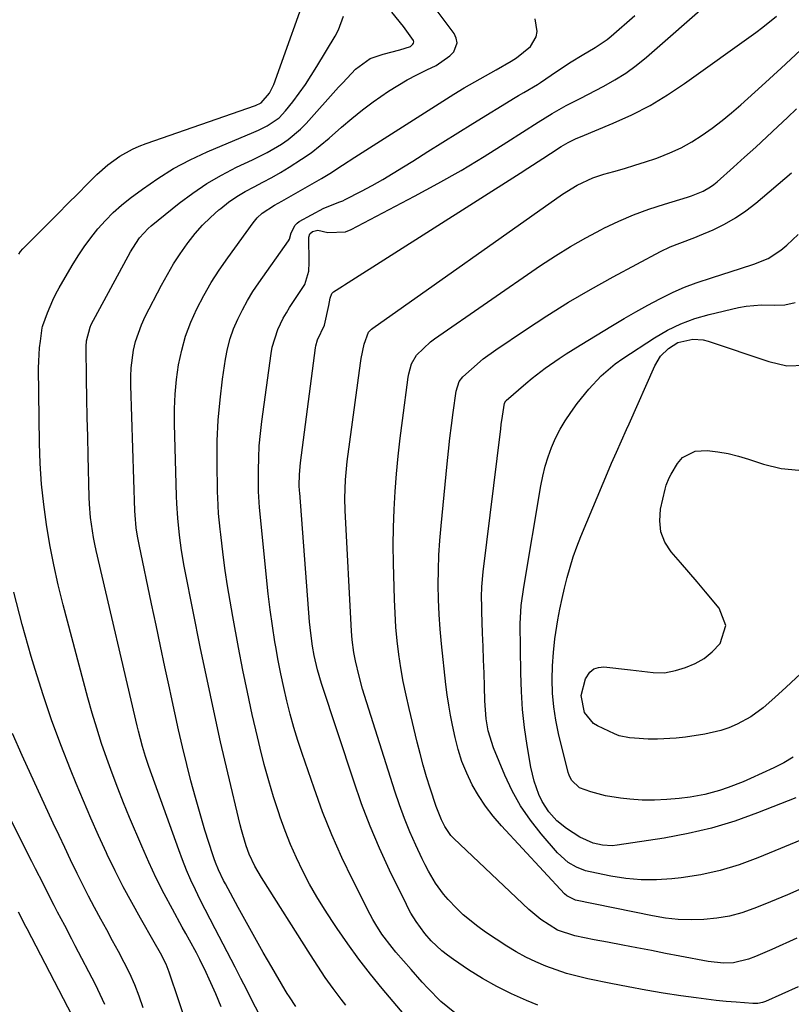
# Model space of a CAD drawing. Units: inches. Extents: x 1825430 to 1830744, y 436871 to 442219.
# Drawn here: x 1826417 to 1826610, y 437082 to 437329 of the extents above; entities that cross this region are included whole.
import ezdxf

# ---------------------------------------------------------------- set-up
doc = ezdxf.new("R2010")
doc.units = ezdxf.units.IN
doc.header["$MEASUREMENT"] = 0
doc.layers.add('7', color=7, linetype='Continuous')
doc.layers.add('8', color=7, linetype='Continuous')

msp = doc.modelspace()

# ---------------------------------------------------------------- linework, layer by layer
at = {"layer": '7', "color": 18}
for points in [[(1826416.55, 437269.95, 1914), (1826417.01, 437270.61, 1914), (1826417.54, 437271.22, 1914), (1826423.93, 437277.63, 1914), (1826426.41, 437280.11, 1914), (1826428.88, 437282.59, 1914), (1826431.35, 437285.07, 1914), (1826433.83, 437287.55, 1914), (1826436.17, 437289.9, 1914), (1826438.9, 437292.35, 1914), (1826441.89, 437294.49, 1914), (1826445.1, 437296.27, 1914), (1826446.78, 437297.01, 1914), (1826448.5, 437297.68, 1914), (1826475.95, 437307.23, 1914), (1826477.36, 437307.87, 1914), (1826479.44, 437310.29, 1914), (1826480.5, 437312.49, 1914), (1826489.98, 437339, 1914)], [(1826525.95, 437079.6, 1926), (1826522.44, 437082.47, 1926), (1826519.14, 437085.82, 1926), (1826517.73, 437087.33, 1926), (1826514.97, 437090.43, 1926), (1826511.16, 437094.85, 1926), (1826510.24, 437095.95, 1926), (1826507.65, 437099.37, 1926), (1826506.1, 437101.76, 1926), (1826505.39, 437103, 1926), (1826504.72, 437104.26, 1926), (1826500.34, 437112.89, 1926), (1826497.63, 437118.53, 1926), (1826495.08, 437124.24, 1926), (1826492.78, 437130.05, 1926), (1826490.63, 437135.93, 1926), (1826487.67, 437144.62, 1926), (1826486.6, 437147.9, 1926), (1826485.59, 437151.21, 1926), (1826484.67, 437154.54, 1926), (1826483.81, 437157.88, 1926), (1826483.03, 437161.25, 1926), (1826482.3, 437164.62, 1926), (1826481.64, 437168.01, 1926), (1826481.03, 437171.42, 1926), (1826480.82, 437172.63, 1926), (1826480.18, 437176.66, 1926), (1826479.6, 437180.69, 1926), (1826479.1, 437184.73, 1926), (1826478.66, 437188.78, 1926), (1826477.09, 437204.81, 1926), (1826476.94, 437206.4, 1926), (1826476.7, 437210.36, 1926), (1826476.7, 437211.15, 1926), (1826476.69, 437215.72, 1926), (1826476.75, 437218.79, 1926), (1826476.9, 437221.86, 1926), (1826477.17, 437224.92, 1926), (1826477.53, 437227.98, 1926), (1826479.86, 437245.03, 1926), (1826480.14, 437246.57, 1926), (1826481.54, 437251.02, 1926), (1826482.91, 437253.84, 1926), (1826483.69, 437255.2, 1926), (1826484.51, 437256.53, 1926), (1826488.29, 437262.3, 1926), (1826489.33, 437265.68, 1926), (1826489.42, 437267.85, 1926), (1826489.35, 437274.21, 1926), (1826489.58, 437275.05, 1926), (1826490.21, 437275.64, 1926), (1826491.57, 437275.93, 1926), (1826494.13, 437275.37, 1926), (1826498.53, 437275.55, 1926), (1826499.94, 437276.1, 1926), (1826515.8, 437284.43, 1926), (1826521.7, 437287.63, 1926), (1826527.55, 437290.94, 1926), (1826533.3, 437294.41, 1926), (1826538.99, 437297.98, 1926), (1826546.85, 437303.06, 1926), (1826548.58, 437304.14, 1926), (1826550.33, 437305.19, 1926), (1826553.9, 437307.17, 1926), (1826557.52, 437309.05, 1926), (1826559.33, 437310, 1926), (1826563.3, 437312.05, 1926), (1826566.13, 437313.64, 1926), (1826568.87, 437315.36, 1926), (1826571.48, 437317.28, 1926), (1826574, 437319.32, 1926), (1826590.19, 437333.47, 1926)], [(1826476.69, 437079.61, 1918), (1826475.23, 437082.47, 1918), (1826473.77, 437085.33, 1918), (1826472.29, 437088.19, 1918), (1826470.81, 437091.04, 1918), (1826465.8, 437100.64, 1918), (1826464.54, 437103.08, 1918), (1826463.31, 437105.52, 1918), (1826462.09, 437107.97, 1918), (1826460.89, 437110.43, 1918), (1826459.75, 437112.91, 1918), (1826458.65, 437115.42, 1918), (1826457.64, 437117.96, 1918), (1826456.68, 437120.52, 1918), (1826449.22, 437141.41, 1918), (1826448.36, 437143.92, 1918), (1826447.58, 437146.45, 1918), (1826446.55, 437150.29, 1918), (1826446.24, 437151.57, 1918), (1826435.99, 437195.55, 1918), (1826435.63, 437197.2, 1918), (1826435.3, 437198.86, 1918), (1826434.77, 437202.2, 1918), (1826434.57, 437203.88, 1918), (1826434.3, 437207.24, 1918), (1826434.23, 437208.93, 1918), (1826433.97, 437219.36, 1918), (1826433.86, 437224.16, 1918), (1826433.75, 437228.97, 1918), (1826433.66, 437233.78, 1918), (1826433.58, 437238.58, 1918), (1826433.44, 437246.75, 1918), (1826433.51, 437248.19, 1918), (1826434.44, 437251.64, 1918), (1826434.75, 437252.29, 1918), (1826444.62, 437270.48, 1918), (1826445.14, 437271.39, 1918), (1826446.88, 437274.02, 1918), (1826448.98, 437276.35, 1918), (1826449.77, 437277.04, 1918), (1826456.78, 437282.7, 1918), (1826460.19, 437285.26, 1918), (1826463.71, 437287.64, 1918), (1826467.39, 437289.77, 1918), (1826471.18, 437291.72, 1918), (1826475.21, 437293.62, 1918), (1826478.88, 437295.46, 1918), (1826482.43, 437297.5, 1918), (1826484.13, 437298.64, 1918), (1826487.25, 437301.24, 1918), (1826488.68, 437302.69, 1918), (1826496.8, 437311.77, 1918), (1826497.85, 437312.92, 1918), (1826501.02, 437316.35, 1918), (1826504.72, 437318.96, 1918), (1826507.99, 437320.06, 1918), (1826512.12, 437321.21, 1918), (1826514.82, 437322.04, 1918), (1826515.42, 437322.56, 1918), (1826515.59, 437322.87, 1918), (1826515.67, 437323.18, 1918), (1826515.61, 437323.5, 1918), (1826513.07, 437327.03, 1918), (1826510.14, 437330.64, 1918)], [(1826467.32, 437081.13, 1916), (1826465.97, 437084.33, 1916), (1826464.34, 437088.06, 1916), (1826463.59, 437089.73, 1916), (1826461.97, 437093.02, 1916), (1826461.11, 437094.64, 1916), (1826459.35, 437097.85, 1916), (1826458.46, 437099.46, 1916), (1826457.58, 437101.07, 1916), (1826455.09, 437105.58, 1916), (1826453.02, 437109.48, 1916), (1826451.03, 437113.41, 1916), (1826449.17, 437117.41, 1916), (1826447.39, 437121.44, 1916), (1826444.36, 437128.6, 1916), (1826442.85, 437132.28, 1916), (1826441.37, 437135.98, 1916), (1826439.97, 437139.7, 1916), (1826438.61, 437143.43, 1916), (1826437.32, 437147.2, 1916), (1826436.1, 437150.98, 1916), (1826434.97, 437154.79, 1916), (1826433.91, 437158.62, 1916), (1826427.7, 437181.97, 1916), (1826426.46, 437186.96, 1916), (1826425.32, 437191.96, 1916), (1826424.35, 437197, 1916), (1826423.48, 437202.07, 1916), (1826422.8, 437207.15, 1916), (1826422.26, 437212.25, 1916), (1826421.95, 437217.37, 1916), (1826421.77, 437222.5, 1916), (1826421.53, 437241.36, 1916), (1826421.55, 437243.06, 1916), (1826421.77, 437246.45, 1916), (1826421.97, 437248.13, 1916), (1826422.44, 437251.41, 1916), (1826422.51, 437251.77, 1916), (1826422.6, 437252.03, 1916), (1826423.73, 437255.16, 1916), (1826425.06, 437258.39, 1916), (1826425.85, 437259.95, 1916), (1826426.69, 437261.48, 1916), (1826429.97, 437267.07, 1916), (1826431.45, 437269.46, 1916), (1826433, 437271.79, 1916), (1826434.67, 437274.04, 1916), (1826436.41, 437276.24, 1916), (1826438.28, 437278.33, 1916), (1826440.24, 437280.33, 1916), (1826442.33, 437282.18, 1916), (1826444.52, 437283.93, 1916), (1826447.56, 437286.22, 1916), (1826451.42, 437288.89, 1916), (1826455.4, 437291.37, 1916), (1826459.54, 437293.56, 1916), (1826463.8, 437295.55, 1916), (1826475.56, 437300.53, 1916), (1826476.67, 437301.02, 1916), (1826478.83, 437302.12, 1916), (1826481.84, 437304.12, 1916), (1826483.49, 437305.87, 1916), (1826485.29, 437308.16, 1916), (1826486.9, 437310.3, 1916), (1826488.45, 437312.47, 1916), (1826489.92, 437314.7, 1916), (1826491.33, 437316.97, 1916), (1826495.9, 437324.61, 1916), (1826496.75, 437326.23, 1916), (1826498.02, 437329.62, 1916)], [(1826498.57, 437081.52, 1922), (1826497.45, 437083, 1922), (1826495.42, 437085.73, 1922), (1826493.45, 437088.5, 1922), (1826491.55, 437091.31, 1922), (1826489.7, 437094.16, 1922), (1826477.48, 437113.55, 1922), (1826475.81, 437116.43, 1922), (1826474.38, 437119.43, 1922), (1826473.6, 437121.51, 1922), (1826472.73, 437124.3, 1922), (1826472.4, 437125.54, 1922), (1826472.08, 437126.78, 1922), (1826469, 437139.82, 1922), (1826467.2, 437147.6, 1922), (1826465.45, 437155.39, 1922), (1826463.79, 437163.19, 1922), (1826462.18, 437171.01, 1922), (1826458.31, 437190.37, 1922), (1826458.06, 437191.66, 1922), (1826457.39, 437195.55, 1922), (1826456.85, 437199.45, 1922), (1826456.44, 437203.65, 1922), (1826456.21, 437207.34, 1922), (1826456.13, 437209.18, 1922), (1826455.62, 437227.36, 1922), (1826455.63, 437231.08, 1922), (1826455.78, 437234.79, 1922), (1826456.14, 437238.49, 1922), (1826456.65, 437242.18, 1922), (1826457.42, 437245.8, 1922), (1826458.4, 437249.37, 1922), (1826459.7, 437252.82, 1922), (1826461.2, 437256.22, 1922), (1826462.96, 437259.55, 1922), (1826464.82, 437262.79, 1922), (1826466.84, 437265.93, 1922), (1826468.96, 437269, 1922), (1826475.37, 437277.77, 1922), (1826476.38, 437278.99, 1922), (1826477.62, 437280.17, 1922), (1826480.67, 437282.17, 1922), (1826482.58, 437283.24, 1922), (1826492.48, 437288.9, 1922), (1826494.62, 437290.17, 1922), (1826497.75, 437292.23, 1922), (1826500.88, 437294.27, 1922), (1826525.68, 437310.09, 1922), (1826528.29, 437311.68, 1922), (1826532.29, 437313.89, 1922), (1826534.96, 437315.37, 1922), (1826536.29, 437316.13, 1922), (1826540.09, 437318.31, 1922), (1826541.39, 437319.13, 1922), (1826544.93, 437322.04, 1922), (1826546.38, 437324.45, 1922), (1826546.58, 437325.81, 1922), (1826546.07, 437328.97, 1922)], [(1826515.96, 437075.88, 1924), (1826507.76, 437085.67, 1924), (1826504.78, 437089.34, 1924), (1826501.88, 437093.07, 1924), (1826499.1, 437096.88, 1924), (1826496.4, 437100.75, 1924), (1826495.22, 437102.49, 1924), (1826493.22, 437105.58, 1924), (1826491.31, 437108.71, 1924), (1826489.51, 437111.91, 1924), (1826487.8, 437115.16, 1924), (1826486.22, 437118.48, 1924), (1826484.73, 437121.84, 1924), (1826483.39, 437125.25, 1924), (1826482.14, 437128.71, 1924), (1826481.78, 437129.75, 1924), (1826480.49, 437133.77, 1924), (1826479.26, 437137.81, 1924), (1826478.15, 437141.89, 1924), (1826477.1, 437145.98, 1924), (1826476.41, 437148.87, 1924), (1826475.12, 437154.43, 1924), (1826473.9, 437160.01, 1924), (1826472.75, 437165.6, 1924), (1826471.67, 437171.21, 1924), (1826470.23, 437179.01, 1924), (1826469.55, 437182.86, 1924), (1826468.92, 437186.73, 1924), (1826468.36, 437190.6, 1924), (1826467.85, 437194.48, 1924), (1826467.22, 437199.62, 1924), (1826467.07, 437200.93, 1924), (1826466.68, 437204.89, 1924), (1826466.46, 437208.85, 1924), (1826466.43, 437210.18, 1924), (1826466.31, 437217.91, 1924), (1826466.36, 437223.09, 1924), (1826466.58, 437228.26, 1924), (1826467.05, 437233.41, 1924), (1826467.69, 437238.55, 1924), (1826468.45, 437243.6, 1924), (1826468.95, 437246.18, 1924), (1826469.59, 437248.72, 1924), (1826470.46, 437251.19, 1924), (1826471.47, 437253.62, 1924), (1826472.65, 437255.98, 1924), (1826473.91, 437258.29, 1924), (1826475.29, 437260.53, 1924), (1826476.76, 437262.72, 1924), (1826484.22, 437273.27, 1924), (1826484.47, 437273.72, 1924), (1826484.86, 437275.23, 1924), (1826485.87, 437277.23, 1924), (1826486.36, 437277.68, 1924), (1826486.93, 437278.08, 1924), (1826493.09, 437281.48, 1924), (1826497.14, 437283.04, 1924), (1826497.81, 437283.32, 1924), (1826498.46, 437283.64, 1924), (1826502.55, 437285.76, 1924), (1826505.22, 437287.18, 1924), (1826507.87, 437288.66, 1924), (1826510.47, 437290.2, 1924), (1826513.05, 437291.79, 1924), (1826515.41, 437293.28, 1924), (1826519.15, 437295.65, 1924), (1826522.91, 437298, 1924), (1826526.67, 437300.33, 1924), (1826530.43, 437302.66, 1924), (1826541.07, 437309.19, 1924), (1826541.93, 437309.7, 1924), (1826543.25, 437310.44, 1924), (1826546.7, 437312.47, 1924), (1826547.43, 437312.95, 1924), (1826551.43, 437315.74, 1924), (1826555.15, 437318.2, 1924), (1826557.91, 437319.87, 1924), (1826561.13, 437321.73, 1924), (1826564.2, 437323.79, 1924), (1826565.16, 437324.57, 1924), (1826571.13, 437329.79, 1924)], [(1826546.8, 437081.49, 1928), (1826543.91, 437082.68, 1928), (1826540.15, 437084.37, 1928), (1826536.46, 437086.19, 1928), (1826532.89, 437088.23, 1928), (1826529.4, 437090.42, 1928), (1826525.58, 437092.96, 1928), (1826524.09, 437094.03, 1928), (1826522.67, 437095.16, 1928), (1826520.04, 437097.7, 1928), (1826518.42, 437099.52, 1928), (1826516.21, 437102.49, 1928), (1826514.93, 437104.6, 1928), (1826514.35, 437105.69, 1928), (1826513.79, 437106.79, 1928), (1826509.6, 437115.42, 1928), (1826507.08, 437120.9, 1928), (1826504.71, 437126.43, 1928), (1826502.56, 437132.06, 1928), (1826500.57, 437137.75, 1928), (1826492.53, 437162.19, 1928), (1826491.5, 437165.68, 1928), (1826490.67, 437169.23, 1928), (1826490.24, 437171.62, 1928), (1826489.8, 437174.84, 1928), (1826489.53, 437177.67, 1928), (1826487.04, 437210.04, 1928), (1826487, 437210.56, 1928), (1826486.93, 437211.86, 1928), (1826486.99, 437214.61, 1928), (1826487.25, 437217.6, 1928), (1826490.97, 437246.44, 1928), (1826491.05, 437246.95, 1928), (1826491.49, 437248.43, 1928), (1826493.26, 437252.14, 1928), (1826494.35, 437257.02, 1928), (1826494.64, 437258.92, 1928), (1826495.09, 437260.01, 1928), (1826495.49, 437260.44, 1928), (1826497.73, 437261.85, 1928), (1826498.29, 437262.2, 1928), (1826542.35, 437290.24, 1928), (1826544.26, 437291.46, 1928), (1826548.06, 437293.93, 1928), (1826549.96, 437295.18, 1928), (1826552.61, 437296.93, 1928), (1826554.37, 437297.95, 1928), (1826556.22, 437298.81, 1928), (1826556.84, 437299.08, 1928), (1826557.47, 437299.34, 1928), (1826565.71, 437302.76, 1928), (1826570.37, 437304.89, 1928), (1826574.92, 437307.22, 1928), (1826579.29, 437309.86, 1928), (1826583.55, 437312.71, 1928), (1826601.43, 437325.56, 1928), (1826603.19, 437326.87, 1928), (1826606.61, 437329.6, 1928)], [(1826611.78, 437098.34, 1932), (1826605.48, 437095.46, 1932), (1826601.37, 437093.72, 1932), (1826599.62, 437093.05, 1932), (1826595.9, 437092.16, 1932), (1826593.33, 437092.05, 1932), (1826589.51, 437092.45, 1932), (1826582.43, 437093.83, 1932), (1826578.84, 437094.52, 1932), (1826575.25, 437095.21, 1932), (1826571.65, 437095.9, 1932), (1826568.06, 437096.58, 1932), (1826564.21, 437097.3, 1932), (1826560.88, 437097.95, 1932), (1826556.02, 437098.93, 1932), (1826551.67, 437100.35, 1932), (1826547.56, 437102.98, 1932), (1826544.52, 437105.55, 1932), (1826525.72, 437123.32, 1932), (1826524.96, 437124.1, 1932), (1826523.42, 437126.34, 1932), (1826522.62, 437128.04, 1932), (1826521.25, 437131.4, 1932), (1826519.77, 437135.96, 1932), (1826518.88, 437138.83, 1932), (1826518.03, 437141.72, 1932), (1826517.25, 437144.62, 1932), (1826516.51, 437147.53, 1932), (1826514.46, 437155.97, 1932), (1826513.7, 437159.33, 1932), (1826513.01, 437162.71, 1932), (1826512.42, 437166.11, 1932), (1826511.9, 437169.52, 1932), (1826511.49, 437172.95, 1932), (1826511.16, 437176.38, 1932), (1826510.94, 437179.82, 1932), (1826510.79, 437183.27, 1932), (1826510.56, 437192.41, 1932), (1826510.51, 437196.9, 1932), (1826510.54, 437201.38, 1932), (1826510.71, 437205.86, 1932), (1826510.96, 437210.34, 1932), (1826511.32, 437214.81, 1932), (1826511.74, 437219.28, 1932), (1826512.24, 437223.74, 1932), (1826512.79, 437228.2, 1932), (1826514.25, 437239.09, 1932), (1826514.39, 437239.93, 1932), (1826515.07, 437242.39, 1932), (1826516.3, 437244.57, 1932), (1826519.88, 437247.96, 1932), (1826520.82, 437248.64, 1932), (1826547.48, 437267.07, 1932), (1826551.18, 437269.52, 1932), (1826554.95, 437271.86, 1932), (1826558.81, 437274.05, 1932), (1826562.73, 437276.13, 1932), (1826563.36, 437276.45, 1932), (1826567.06, 437278.19, 1932), (1826570.8, 437279.79, 1932), (1826574.63, 437281.2, 1932), (1826578.51, 437282.47, 1932), (1826584.31, 437284.21, 1932), (1826585.32, 437284.54, 1932), (1826588.27, 437285.73, 1932), (1826590.1, 437286.77, 1932), (1826590.96, 437287.39, 1932), (1826591.77, 437288.06, 1932), (1826595.83, 437291.7, 1932), (1826598.64, 437294.23, 1932), (1826601.44, 437296.78, 1932), (1826604.22, 437299.36, 1932), (1826606.98, 437301.94, 1932), (1826609.41, 437304.24, 1932), (1826611.66, 437306.34, 1932)], [(1826612.25, 437110.49, 1934), (1826609.44, 437109.23, 1934), (1826606.6, 437108.02, 1934), (1826603.75, 437106.86, 1934), (1826601, 437105.77, 1934), (1826597.94, 437104.72, 1934), (1826594.83, 437103.87, 1934), (1826591.66, 437103.33, 1934), (1826588.45, 437102.98, 1934), (1826585.2, 437102.91, 1934), (1826581.98, 437103.02, 1934), (1826578.77, 437103.37, 1934), (1826575.57, 437103.9, 1934), (1826556.23, 437107.9, 1934), (1826554.05, 437108.93, 1934), (1826553.46, 437109.48, 1934), (1826537.66, 437126.5, 1934), (1826535.59, 437128.92, 1934), (1826533.65, 437131.43, 1934), (1826531.91, 437134.08, 1934), (1826530.31, 437136.82, 1934), (1826528.94, 437139.69, 1934), (1826527.74, 437142.62, 1934), (1826526.78, 437145.63, 1934), (1826526, 437148.71, 1934), (1826525.36, 437151.74, 1934), (1826524.86, 437154.27, 1934), (1826524.41, 437156.81, 1934), (1826524.04, 437159.36, 1934), (1826523.73, 437161.93, 1934), (1826522.61, 437172.16, 1934), (1826522.26, 437175.86, 1934), (1826522, 437179.56, 1934), (1826521.85, 437183.27, 1934), (1826521.79, 437186.98, 1934), (1826521.83, 437190.69, 1934), (1826521.96, 437194.4, 1934), (1826522.19, 437198.1, 1934), (1826522.5, 437201.8, 1934), (1826524.02, 437217.3, 1934), (1826524.35, 437220.52, 1934), (1826524.71, 437223.74, 1934), (1826525.1, 437226.95, 1934), (1826525.52, 437230.17, 1934), (1826526.25, 437235.58, 1934), (1826527.04, 437237.96, 1934), (1826527.98, 437239.13, 1934), (1826530.11, 437241.08, 1934), (1826533.09, 437243.62, 1934), (1826536.24, 437245.92, 1934), (1826543.64, 437250.93, 1934), (1826549.02, 437254.44, 1934), (1826554.46, 437257.85, 1934), (1826560.01, 437261.07, 1934), (1826565.63, 437264.19, 1934), (1826577.58, 437270.58, 1934), (1826579.96, 437271.73, 1934), (1826582.43, 437272.69, 1934), (1826586.15, 437274.08, 1934), (1826587.37, 437274.59, 1934), (1826590.79, 437276.06, 1934), (1826593.64, 437277.45, 1934), (1826596.39, 437278.99, 1934), (1826598.99, 437280.77, 1934), (1826601.5, 437282.72, 1934), (1826610.4, 437290.31, 1934)], [(1826614.31, 437123.6, 1936), (1826601.99, 437118.46, 1936), (1826597.29, 437116.74, 1936), (1826592.51, 437115.28, 1936), (1826587.64, 437114.24, 1936), (1826582.69, 437113.46, 1936), (1826580.4, 437113.21, 1936), (1826576.55, 437112.95, 1936), (1826572.71, 437112.94, 1936), (1826568.89, 437113.29, 1936), (1826565.08, 437113.88, 1936), (1826559.86, 437114.94, 1936), (1826558.69, 437115.24, 1936), (1826556.45, 437116.1, 1936), (1826554.37, 437117.33, 1936), (1826551.69, 437119.75, 1936), (1826547.58, 437124.53, 1936), (1826544.91, 437127.95, 1936), (1826542.46, 437131.52, 1936), (1826540.37, 437135.29, 1936), (1826538.5, 437139.21, 1936), (1826535.62, 437146.07, 1936), (1826534.29, 437150.37, 1936), (1826533.83, 437153.35, 1936), (1826533.49, 437157.87, 1936), (1826533.38, 437161.5, 1936), (1826533.27, 437164.83, 1936), (1826533.16, 437168.16, 1936), (1826533.04, 437171.48, 1936), (1826532.92, 437174.81, 1936), (1826532.73, 437180.24, 1936), (1826532.69, 437181.49, 1936), (1826532.67, 437183.98, 1936), (1826532.73, 437186.47, 1936), (1826533.04, 437190.19, 1936), (1826537.46, 437226.1, 1936), (1826537.6, 437227.15, 1936), (1826537.87, 437229.25, 1936), (1826538.38, 437232.54, 1936), (1826538.73, 437233.09, 1936), (1826538.85, 437233.2, 1936), (1826543.73, 437237.44, 1936), (1826545.34, 437238.78, 1936), (1826548.65, 437241.34, 1936), (1826552.1, 437243.73, 1936), (1826553.85, 437244.88, 1936), (1826557.41, 437247.1, 1936), (1826565.49, 437252, 1936), (1826568.43, 437253.74, 1936), (1826571.39, 437255.45, 1936), (1826574.39, 437257.09, 1936), (1826577.41, 437258.7, 1936), (1826580.76, 437260.35, 1936), (1826583.58, 437261.6, 1936), (1826586.46, 437262.71, 1936), (1826590.57, 437264.1, 1936), (1826592.92, 437264.85, 1936), (1826597.63, 437266.33, 1936), (1826600.97, 437267.38, 1936), (1826604.52, 437268.85, 1936), (1826607.76, 437270.94, 1936), (1826609.26, 437272.19, 1936), (1826612.07, 437274.86, 1936)], [(1826611.47, 437133.51, 1938), (1826601.88, 437129.75, 1938), (1826596.16, 437127.72, 1938), (1826590.37, 437125.96, 1938), (1826584.47, 437124.58, 1938), (1826578.5, 437123.45, 1938), (1826566.65, 437121.63, 1938), (1826565.44, 437121.52, 1938), (1826563.02, 437121.62, 1938), (1826560.63, 437122.17, 1938), (1826557.3, 437123.69, 1938), (1826553.93, 437125.82, 1938), (1826551.57, 437127.76, 1938), (1826549.52, 437130.04, 1938), (1826547.87, 437132.6, 1938), (1826547.02, 437134.41, 1938), (1826545.83, 437137.74, 1938), (1826545.04, 437141.19, 1938), (1826544.1, 437146.67, 1938), (1826543.45, 437151.17, 1938), (1826542.94, 437155.68, 1938), (1826542.64, 437160.22, 1938), (1826542.49, 437164.77, 1938), (1826542.38, 437177.18, 1938), (1826542.61, 437181.8, 1938), (1826543.24, 437186.38, 1938), (1826547.5, 437211.79, 1938), (1826548, 437214.26, 1938), (1826548.6, 437216.7, 1938), (1826549.35, 437219.09, 1938), (1826550.21, 437221.45, 1938), (1826551.22, 437223.75, 1938), (1826552.35, 437225.99, 1938), (1826553.63, 437228.14, 1938), (1826555.03, 437230.23, 1938), (1826556.67, 437232.43, 1938), (1826559.57, 437236.02, 1938), (1826562.7, 437239.4, 1938), (1826566.19, 437242.38, 1938), (1826568.07, 437243.72, 1938), (1826576.05, 437248.95, 1938), (1826579.3, 437250.84, 1938), (1826582.65, 437252.48, 1938), (1826586.16, 437253.76, 1938), (1826589.77, 437254.8, 1938), (1826597.1, 437256.5, 1938), (1826599.02, 437256.85, 1938), (1826602.9, 437257.18, 1938), (1826606.06, 437257.09, 1938), (1826608.74, 437257.18, 1938), (1826611.36, 437257.77, 1938)], [(1826622.46, 437173.79, 1942), (1826609.07, 437161.33, 1942), (1826606.2, 437158.71, 1942), (1826603.28, 437156.15, 1942), (1826600.18, 437153.86, 1942), (1826596.79, 437152.01, 1942), (1826594.65, 437151.13, 1942), (1826592.71, 437150.46, 1942), (1826588.7, 437149.54, 1942), (1826583.85, 437148.77, 1942), (1826581.51, 437148.48, 1942), (1826576.82, 437148.23, 1942), (1826574.46, 437148.29, 1942), (1826571.04, 437148.47, 1942), (1826569.74, 437148.58, 1942), (1826567.21, 437149.11, 1942), (1826566, 437149.59, 1942), (1826561.74, 437151.61, 1942), (1826560.75, 437152.21, 1942), (1826558.52, 437154.98, 1942), (1826557.67, 437159.2, 1942), (1826558.69, 437163.37, 1942), (1826559.84, 437165.1, 1942), (1826560.79, 437165.88, 1942), (1826561.97, 437166.26, 1942), (1826563.29, 437166.37, 1942), (1826569.99, 437165.62, 1942), (1826572.86, 437165.3, 1942), (1826575.73, 437164.96, 1942), (1826578.57, 437164.91, 1942), (1826581.35, 437165.45, 1942), (1826583.81, 437166.2, 1942), (1826586.27, 437167.2, 1942), (1826588.54, 437168.48, 1942), (1826590.54, 437170.16, 1942), (1826592.49, 437172.29, 1942), (1826593.95, 437176.76, 1942), (1826592.27, 437181.15, 1942), (1826588.83, 437185.22, 1942), (1826586.73, 437187.68, 1942), (1826584.63, 437190.14, 1942), (1826582.53, 437192.59, 1942), (1826580.23, 437195.25, 1942), (1826578.67, 437197.7, 1942), (1826577.62, 437200.28, 1942), (1826577.34, 437203.05, 1942), (1826577.57, 437205.94, 1942), (1826578.74, 437210.97, 1942), (1826579, 437211.95, 1942), (1826579.75, 437213.83, 1942), (1826580.23, 437214.72, 1942), (1826581.83, 437217.44, 1942), (1826583.07, 437218.88, 1942), (1826586.21, 437220.52, 1942), (1826589.28, 437220.63, 1942), (1826591.92, 437220.33, 1942), (1826594.53, 437219.9, 1942), (1826597.1, 437219.27, 1942), (1826599.65, 437218.5, 1942), (1826603.4, 437217.23, 1942), (1826607.8, 437216.18, 1942), (1826612.22, 437215.7, 1942)], [(1826459.12, 437075.38, 1914), (1826454.31, 437089.82, 1914), (1826453.56, 437091.78, 1914), (1826452.12, 437094.59, 1914), (1826450.56, 437097.34, 1914), (1826447.09, 437103.31, 1914), (1826444.88, 437107.24, 1914), (1826442.74, 437111.2, 1914), (1826440.72, 437115.23, 1914), (1826438.76, 437119.29, 1914), (1826438.55, 437119.73, 1914), (1826436.58, 437124.06, 1914), (1826434.65, 437128.4, 1914), (1826432.78, 437132.77, 1914), (1826430.94, 437137.15, 1914), (1826429.51, 437140.67, 1914), (1826427.08, 437146.86, 1914), (1826424.77, 437153.09, 1914), (1826422.66, 437159.39, 1914), (1826420.66, 437165.73, 1914), (1826419.69, 437168.99, 1914), (1826417.42, 437177.02, 1914), (1826415.29, 437185.09, 1914)], [(1826447.77, 437080.85, 1912), (1826446.77, 437083.77, 1912), (1826445.66, 437086.64, 1912), (1826444.39, 437089.45, 1912), (1826443.02, 437092.22, 1912), (1826441.56, 437094.95, 1912), (1826440.09, 437097.68, 1912), (1826438.61, 437100.4, 1912), (1826437.13, 437103.11, 1912), (1826435.54, 437106.05, 1912), (1826434.06, 437108.86, 1912), (1826432.62, 437111.69, 1912), (1826431.21, 437114.54, 1912), (1826429.55, 437117.98, 1912), (1826428.09, 437121.05, 1912), (1826426.65, 437124.12, 1912), (1826425.22, 437127.2, 1912), (1826417.44, 437144.14, 1912), (1826415.01, 437149.67, 1912)], [(1826430.04, 437078.75, 1908), (1826418.66, 437100.66, 1908), (1826418.35, 437101.25, 1908), (1826416.51, 437104.85, 1908)]]:
    msp.add_polyline3d(points, dxfattribs=at)
at = {"layer": '8', "color": 18}
for points in [[(1826486.1, 437081.2, 1920), (1826484.43, 437083.62, 1920), (1826483.91, 437084.45, 1920), (1826483.41, 437085.28, 1920), (1826480.04, 437091.02, 1920), (1826477.88, 437094.75, 1920), (1826475.74, 437098.49, 1920), (1826473.65, 437102.25, 1920), (1826471.59, 437106.03, 1920), (1826468.41, 437111.93, 1920), (1826467.95, 437112.81, 1920), (1826466.65, 437115.5, 1920), (1826465.89, 437117.33, 1920), (1826465.55, 437118.27, 1920), (1826465.23, 437119.21, 1920), (1826463.27, 437125.46, 1920), (1826462.04, 437129.55, 1920), (1826460.85, 437133.65, 1920), (1826459.74, 437137.78, 1920), (1826458.69, 437141.92, 1920), (1826457.63, 437146.33, 1920), (1826456.64, 437150.58, 1920), (1826455.68, 437154.84, 1920), (1826454.75, 437159.1, 1920), (1826454.33, 437161.09, 1920), (1826453.21, 437166.36, 1920), (1826452.09, 437171.62, 1920), (1826450.98, 437176.89, 1920), (1826449.88, 437182.16, 1920), (1826446.74, 437197.12, 1920), (1826446.35, 437199.2, 1920), (1826446.03, 437201.3, 1920), (1826445.73, 437204.46, 1920), (1826445.68, 437205.52, 1920), (1826444.65, 437236.98, 1920), (1826444.65, 437239.21, 1920), (1826444.75, 437241.44, 1920), (1826445.34, 437245.86, 1920), (1826445.85, 437248.03, 1920), (1826447.31, 437252.22, 1920), (1826448.25, 437254.24, 1920), (1826452.37, 437262.18, 1920), (1826453.84, 437264.85, 1920), (1826455.38, 437267.47, 1920), (1826457.05, 437270.01, 1920), (1826458.8, 437272.5, 1920), (1826459.08, 437272.88, 1920), (1826460.82, 437275.07, 1920), (1826462.67, 437277.17, 1920), (1826464.66, 437279.13, 1920), (1826466.75, 437281, 1920), (1826467.21, 437281.39, 1920), (1826469.2, 437282.92, 1920), (1826471.24, 437284.36, 1920), (1826473.38, 437285.65, 1920), (1826475.59, 437286.84, 1920), (1826477.82, 437288, 1920), (1826480.04, 437289.18, 1920), (1826482.22, 437290.43, 1920), (1826484.39, 437291.71, 1920), (1826487.51, 437293.71, 1920), (1826489.89, 437295.37, 1920), (1826492.18, 437297.15, 1920), (1826494.41, 437299.02, 1920), (1826497.55, 437301.79, 1920), (1826500.13, 437303.98, 1920), (1826502.77, 437306.1, 1920), (1826505.49, 437308.12, 1920), (1826509.32, 437310.78, 1920), (1826511.63, 437312.26, 1920), (1826513.99, 437313.66, 1920), (1826516.42, 437314.94, 1920), (1826518.89, 437316.14, 1920), (1826521.27, 437317.22, 1920), (1826524.73, 437319.63, 1920), (1826525.69, 437320.68, 1920), (1826526.51, 437322.96, 1920), (1826526.29, 437324.12, 1920), (1826525.77, 437325.27, 1920), (1826518.04, 437335.69, 1920)], [(1826612.08, 437086.16, 1930), (1826603.91, 437082.47, 1930), (1826603.14, 437082.18, 1930), (1826601.94, 437081.95, 1930), (1826601.12, 437081.91, 1930), (1826600.71, 437081.93, 1930), (1826596.5, 437082.24, 1930), (1826594, 437082.45, 1930), (1826591.49, 437082.69, 1930), (1826588.99, 437082.99, 1930), (1826586.5, 437083.33, 1930), (1826582.66, 437083.89, 1930), (1826578.25, 437084.56, 1930), (1826573.85, 437085.29, 1930), (1826569.47, 437086.1, 1930), (1826565.1, 437086.96, 1930), (1826559.29, 437088.15, 1930), (1826556.6, 437088.77, 1930), (1826553.95, 437089.49, 1930), (1826551.34, 437090.35, 1930), (1826548.76, 437091.3, 1930), (1826546.23, 437092.4, 1930), (1826543.76, 437093.59, 1930), (1826541.36, 437094.93, 1930), (1826539.02, 437096.36, 1930), (1826533.65, 437099.87, 1930), (1826531.71, 437101.22, 1930), (1826528.05, 437104.21, 1930), (1826526.33, 437105.84, 1930), (1826524.26, 437108, 1930), (1826523.13, 437109.33, 1930), (1826521.1, 437112.15, 1930), (1826519.31, 437115.15, 1930), (1826518.5, 437116.7, 1930), (1826517.74, 437118.27, 1930), (1826516.16, 437121.69, 1930), (1826514.7, 437125.02, 1930), (1826513.32, 437128.37, 1930), (1826512.07, 437131.78, 1930), (1826510.91, 437135.22, 1930), (1826503.29, 437159.2, 1930), (1826502.8, 437160.8, 1930), (1826501.91, 437164.03, 1930), (1826500.99, 437167.86, 1930), (1826500.59, 437169.98, 1930), (1826500.18, 437173.19, 1930), (1826500.03, 437175.34, 1930), (1826498.47, 437205.64, 1930), (1826498.39, 437208.71, 1930), (1826498.53, 437213.32, 1930), (1826498.98, 437217.91, 1930), (1826502.25, 437242.56, 1930), (1826502.43, 437243.77, 1930), (1826503.17, 437247.34, 1930), (1826504.26, 437250.31, 1930), (1826504.79, 437250.89, 1930), (1826505.08, 437251.14, 1930), (1826505.4, 437251.38, 1930), (1826552.93, 437284.96, 1930), (1826556.63, 437287.26, 1930), (1826560.58, 437289.1, 1930), (1826563.34, 437290, 1930), (1826565.85, 437290.68, 1930), (1826568.5, 437291.44, 1930), (1826571.14, 437292.23, 1930), (1826573.76, 437293.07, 1930), (1826576.37, 437293.95, 1930), (1826577.04, 437294.19, 1930), (1826579.91, 437295.32, 1930), (1826582.71, 437296.6, 1930), (1826585.39, 437298.09, 1930), (1826588, 437299.74, 1930), (1826590.52, 437301.54, 1930), (1826592.99, 437303.41, 1930), (1826595.37, 437305.37, 1930), (1826597.71, 437307.41, 1930), (1826602.93, 437312.14, 1930), (1826607.82, 437316.61, 1930), (1826612.68, 437321.1, 1930)], [(1826610.86, 437143.77, 1940), (1826608.47, 437142.31, 1940), (1826605.97, 437141.05, 1940), (1826600.11, 437138.38, 1940), (1826598.26, 437137.58, 1940), (1826594.5, 437136.12, 1940), (1826592.38, 437135.4, 1940), (1826588.71, 437134.4, 1940), (1826584.97, 437133.74, 1940), (1826582.2, 437133.37, 1940), (1826579.12, 437133.08, 1940), (1826576.04, 437132.93, 1940), (1826572.95, 437132.99, 1940), (1826569.87, 437133.19, 1940), (1826567.48, 437133.43, 1940), (1826563.74, 437134.02, 1940), (1826560.09, 437135.03, 1940), (1826557.2, 437136.07, 1940), (1826555.21, 437137.97, 1940), (1826554.61, 437139.23, 1940), (1826554.39, 437139.91, 1940), (1826551.99, 437149.7, 1940), (1826551.3, 437153.04, 1940), (1826550.77, 437156.39, 1940), (1826550.49, 437159.78, 1940), (1826550.37, 437163.19, 1940), (1826550.46, 437166.61, 1940), (1826550.68, 437170.01, 1940), (1826551.07, 437173.4, 1940), (1826551.82, 437178.17, 1940), (1826552.33, 437180.84, 1940), (1826552.87, 437183.5, 1940), (1826553.48, 437186.14, 1940), (1826554.12, 437188.78, 1940), (1826554.85, 437191.39, 1940), (1826555.66, 437193.98, 1940), (1826556.58, 437196.53, 1940), (1826557.57, 437199.06, 1940), (1826564.65, 437216.03, 1940), (1826565.26, 437217.45, 1940), (1826566.49, 437220.28, 1940), (1826567.77, 437223.1, 1940), (1826569.04, 437225.92, 1940), (1826569.67, 437227.33, 1940), (1826576.16, 437241.93, 1940), (1826577.58, 437244.31, 1940), (1826579.53, 437246.28, 1940), (1826581.88, 437247.75, 1940), (1826585.66, 437248.6, 1940), (1826588.22, 437248.41, 1940), (1826589.48, 437248.09, 1940), (1826604.71, 437243.03, 1940), (1826609.26, 437241.93, 1940), (1826613.88, 437242.04, 1940)], [(1826438.14, 437081.7, 1910), (1826437.01, 437084.23, 1910), (1826435.8, 437086.71, 1910), (1826430.72, 437096.41, 1910), (1826429.84, 437098.1, 1910), (1826428.07, 437101.48, 1910), (1826426.3, 437104.85, 1910), (1826425.42, 437106.54, 1910), (1826423.69, 437109.94, 1910), (1826422.64, 437112.04, 1910), (1826420.79, 437115.71, 1910), (1826419.86, 437117.54, 1910), (1826403.04, 437150.82, 1910)]]:
    msp.add_polyline3d(points, dxfattribs=at)

doc.saveas('drawing.dxf')
